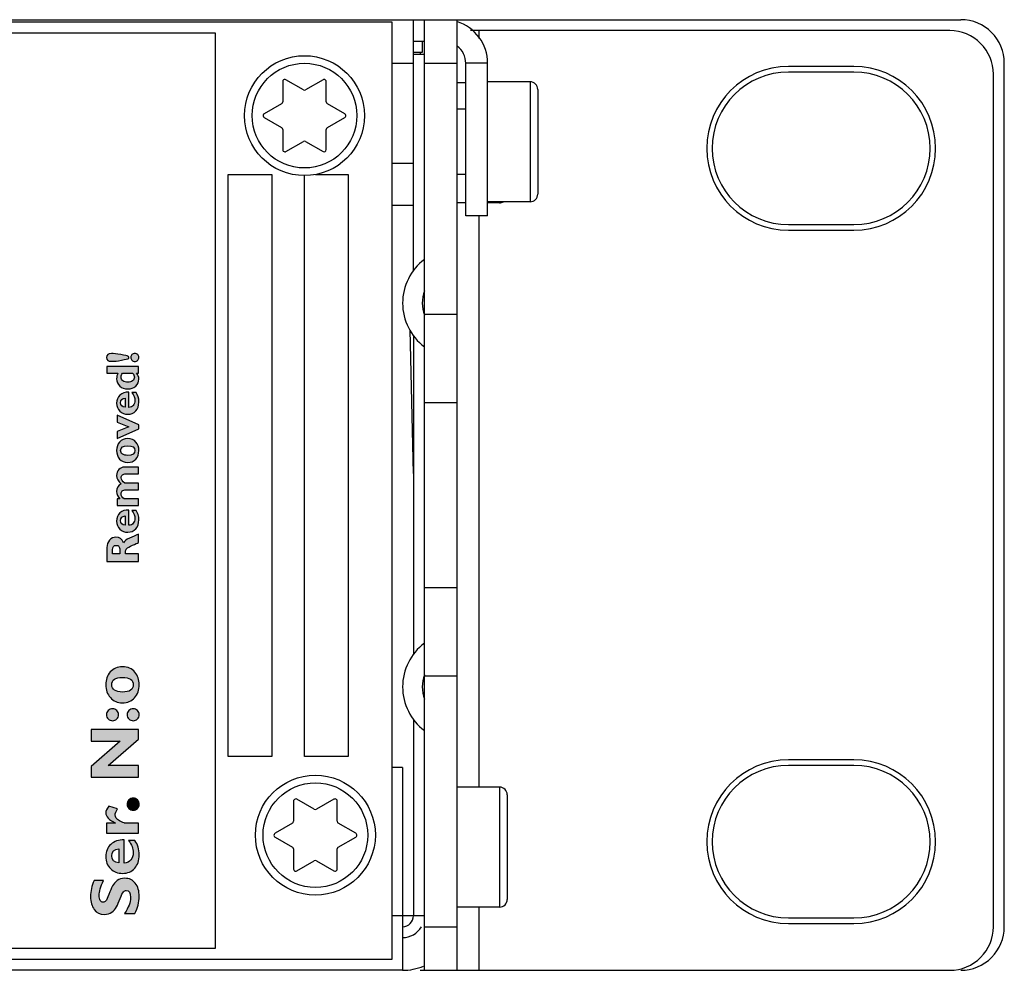
# Model space of a CAD drawing. Units: millimetres. Extents: x 0 to 483, y 0 to 44.
# Drawn here: x 437 to 483, y 0 to 44 of the extents above; entities that cross this region are included whole.
import ezdxf

# ---------------------------------------------------------------- set-up
doc = ezdxf.new("R2010")
doc.units = ezdxf.units.MM
doc.header["$LTSCALE"] = 26.543
doc.layers.add('LAGER_1', color=7, linetype='CONTINUOUS')

msp = doc.modelspace()

# ---------------------------------------------------------------- hatches: boundary and pattern name
at = {"layer": 'LAGER_1', "linetype": 'Continuous'}
h = msp.add_hatch(color=7, dxfattribs=at)
edge = h.paths.add_edge_path()
edge.add_spline(control_points=[(442.718, 27.926), (442.668, 27.926), (442.624, 27.945), (442.588, 27.981), (442.551, 28.017), (442.533, 28.06), (442.533, 28.111), (442.533, 28.162), (442.551, 28.205), (442.588, 28.241), (442.624, 28.277), (442.668, 28.296), (442.718, 28.296), (442.769, 28.296), (442.813, 28.277), (442.849, 28.241), (442.885, 28.205), (442.903, 28.162), (442.903, 28.111), (442.903, 28.06), (442.885, 28.017), (442.849, 27.981), (442.813, 27.945), (442.769, 27.926), (442.718, 27.926)], knot_values=[0, 0, 0, 0, 1, 1, 1, 2, 2, 2, 3, 3, 3, 4, 4, 4, 5, 5, 5, 6, 6, 6, 7, 7, 7, 8, 8, 8, 8], degree=3, periodic=0)
edge = h.paths.add_edge_path()
edge.add_spline(control_points=[(441.646, 28.287), (441.743, 28.287), (441.886, 28.271), (442.075, 28.238), (442.264, 28.205), (442.373, 28.183), (442.402, 28.17), (442.431, 28.158), (442.445, 28.138), (442.445, 28.111), (442.445, 28.082), (442.433, 28.062), (442.409, 28.052), (442.385, 28.042), (442.284, 28.019), (442.104, 27.984), (441.925, 27.949), (441.772, 27.932), (441.646, 27.932), (441.493, 27.932), (441.417, 27.991), (441.417, 28.111), (441.417, 28.228), (441.493, 28.287), (441.646, 28.287)], knot_values=[0, 0, 0, 0, 1, 1, 1, 2, 2, 2, 3, 3, 3, 4, 4, 4, 5, 5, 5, 6, 6, 6, 7, 7, 7, 8, 8, 8, 8], degree=3, periodic=0)
h = msp.add_hatch(color=7, dxfattribs=at)
edge = h.paths.add_edge_path()
edge.add_spline(control_points=[(442.615, 27.39), (442.615, 27.39), (442.147, 27.39), (442.147, 27.39), (442.108, 27.334), (442.089, 27.277), (442.089, 27.218), (442.089, 27.141), (442.116, 27.081), (442.17, 27.038), (442.225, 26.995), (442.3, 26.973), (442.398, 26.973), (442.488, 26.973), (442.56, 26.995), (442.614, 27.037), (442.669, 27.08), (442.696, 27.137), (442.696, 27.208), (442.696, 27.27), (442.669, 27.331), (442.615, 27.39)], knot_values=[0, 0, 0, 0, 1, 1, 1, 2, 2, 2, 3, 3, 3, 4, 4, 4, 5, 5, 5, 6, 6, 6, 7, 7, 7, 7], degree=3, periodic=0)
edge = h.paths.add_edge_path()
edge.add_spline(control_points=[(441.436, 27.695), (441.436, 27.695), (442.88, 27.695), (442.88, 27.695), (442.88, 27.695), (442.88, 27.39), (442.88, 27.39), (442.88, 27.39), (442.802, 27.39), (442.802, 27.39), (442.869, 27.311), (442.903, 27.221), (442.903, 27.119), (442.903, 26.989), (442.854, 26.88), (442.757, 26.793), (442.66, 26.706), (442.538, 26.662), (442.392, 26.662), (442.242, 26.662), (442.12, 26.706), (442.025, 26.795), (441.93, 26.883), (441.883, 26.997), (441.883, 27.135), (441.883, 27.221), (441.903, 27.306), (441.945, 27.39), (441.945, 27.39), (441.436, 27.39), (441.436, 27.39), (441.436, 27.39), (441.436, 27.695), (441.436, 27.695)], knot_values=[0, 0, 0, 0, 1, 1, 1, 2, 2, 2, 3, 3, 3, 4, 4, 4, 5, 5, 5, 6, 6, 6, 7, 7, 7, 8, 8, 8, 9, 9, 9, 10, 10, 10, 11, 11, 11, 11], degree=3, periodic=0)
h = msp.add_hatch(color=7, dxfattribs=at)
edge = h.paths.add_edge_path()
edge.add_spline(control_points=[(442.28, 25.822), (442.28, 25.822), (442.28, 26.246), (442.28, 26.246), (442.136, 26.23), (442.065, 26.159), (442.065, 26.034), (442.065, 25.908), (442.136, 25.837), (442.28, 25.822)], knot_values=[0, 0, 0, 0, 1, 1, 1, 2, 2, 2, 3, 3, 3, 3], degree=3, periodic=0)
edge = h.paths.add_edge_path()
edge.add_spline(control_points=[(442.58, 26.5), (442.58, 26.5), (442.774, 26.5), (442.774, 26.5), (442.86, 26.383), (442.903, 26.238), (442.903, 26.065), (442.903, 25.893), (442.856, 25.756), (442.764, 25.654), (442.671, 25.551), (442.549, 25.5), (442.396, 25.5), (442.247, 25.5), (442.124, 25.548), (442.027, 25.644), (441.931, 25.74), (441.883, 25.863), (441.883, 26.013), (441.883, 26.163), (441.933, 26.286), (442.035, 26.382), (442.136, 26.478), (442.272, 26.523), (442.442, 26.517), (442.442, 26.517), (442.442, 25.817), (442.442, 25.817), (442.531, 25.823), (442.6, 25.854), (442.648, 25.911), (442.696, 25.967), (442.721, 26.043), (442.721, 26.138), (442.721, 26.253), (442.674, 26.374), (442.58, 26.5)], knot_values=[0, 0, 0, 0, 1, 1, 1, 2, 2, 2, 3, 3, 3, 4, 4, 4, 5, 5, 5, 6, 6, 6, 7, 7, 7, 8, 8, 8, 9, 9, 9, 10, 10, 10, 11, 11, 11, 12, 12, 12, 12], degree=3, periodic=0)
h = msp.add_hatch(color=7, dxfattribs=at)
edge = h.paths.add_edge_path()
edge.add_spline(control_points=[(442.9, 24.839), (442.9, 24.839), (441.905, 24.389), (441.905, 24.389), (441.905, 24.389), (441.905, 24.718), (441.905, 24.718), (441.905, 24.718), (442.443, 24.925), (442.443, 24.925), (442.443, 24.925), (441.905, 25.135), (441.905, 25.135), (441.905, 25.135), (441.905, 25.461), (441.905, 25.461), (441.905, 25.461), (442.9, 25.012), (442.9, 25.012), (442.9, 25.012), (442.9, 24.839), (442.9, 24.839)], knot_values=[0, 0, 0, 0, 1, 1, 1, 2, 2, 2, 3, 3, 3, 4, 4, 4, 5, 5, 5, 6, 6, 6, 7, 7, 7, 7], degree=3, periodic=0)
h = msp.add_hatch(color=7, dxfattribs=at)
edge = h.paths.add_edge_path()
edge.add_spline(control_points=[(442.718, 23.84), (442.718, 23.986), (442.607, 24.059), (442.385, 24.059), (442.174, 24.059), (442.067, 23.986), (442.067, 23.84), (442.067, 23.77), (442.095, 23.716), (442.151, 23.677), (442.207, 23.637), (442.287, 23.618), (442.392, 23.618), (442.609, 23.618), (442.718, 23.692), (442.718, 23.84)], knot_values=[0, 0, 0, 0, 1, 1, 1, 2, 2, 2, 3, 3, 3, 4, 4, 4, 5, 5, 5, 5], degree=3, periodic=0)
edge = h.paths.add_edge_path()
edge.add_spline(control_points=[(441.883, 23.84), (441.883, 23.992), (441.928, 24.122), (442.018, 24.228), (442.108, 24.334), (442.233, 24.387), (442.394, 24.387), (442.556, 24.387), (442.681, 24.333), (442.77, 24.225), (442.858, 24.117), (442.903, 23.989), (442.903, 23.84), (442.903, 23.678), (442.855, 23.547), (442.761, 23.444), (442.666, 23.341), (442.543, 23.29), (442.392, 23.29), (442.238, 23.29), (442.115, 23.342), (442.022, 23.447), (441.929, 23.552), (441.883, 23.683), (441.883, 23.84)], knot_values=[0, 0, 0, 0, 1, 1, 1, 2, 2, 2, 3, 3, 3, 4, 4, 4, 5, 5, 5, 6, 6, 6, 7, 7, 7, 8, 8, 8, 8], degree=3, periodic=0)
h = msp.add_hatch(color=7, dxfattribs=at)
edge = h.paths.add_edge_path()
edge.add_spline(control_points=[(441.905, 21.62), (441.905, 21.62), (442.03, 21.62), (442.03, 21.62), (441.932, 21.724), (441.883, 21.837), (441.883, 21.959), (441.883, 22.126), (441.952, 22.244), (442.091, 22.31), (441.952, 22.428), (441.883, 22.556), (441.883, 22.695), (441.883, 22.807), (441.917, 22.898), (441.985, 22.969), (442.054, 23.04), (442.143, 23.076), (442.253, 23.076), (442.253, 23.076), (442.88, 23.076), (442.88, 23.076), (442.88, 23.076), (442.88, 22.77), (442.88, 22.77), (442.88, 22.77), (442.308, 22.77), (442.308, 22.77), (442.239, 22.77), (442.185, 22.754), (442.147, 22.722), (442.109, 22.69), (442.089, 22.646), (442.089, 22.59), (442.089, 22.5), (442.145, 22.42), (442.255, 22.348), (442.255, 22.348), (442.88, 22.348), (442.88, 22.348), (442.88, 22.348), (442.88, 22.042), (442.88, 22.042), (442.88, 22.042), (442.302, 22.042), (442.302, 22.042), (442.233, 22.042), (442.181, 22.025), (442.144, 21.991), (442.108, 21.957), (442.089, 21.911), (442.089, 21.855), (442.089, 21.774), (442.135, 21.696), (442.225, 21.62), (442.225, 21.62), (442.88, 21.62), (442.88, 21.62), (442.88, 21.62), (442.88, 21.314), (442.88, 21.314), (442.88, 21.314), (441.905, 21.314), (441.905, 21.314), (441.905, 21.314), (441.905, 21.62), (441.905, 21.62)], knot_values=[0, 0, 0, 0, 1, 1, 1, 2, 2, 2, 3, 3, 3, 4, 4, 4, 5, 5, 5, 6, 6, 6, 7, 7, 7, 8, 8, 8, 9, 9, 9, 10, 10, 10, 11, 11, 11, 12, 12, 12, 13, 13, 13, 14, 14, 14, 15, 15, 15, 16, 16, 16, 17, 17, 17, 18, 18, 18, 19, 19, 19, 20, 20, 20, 21, 21, 21, 22, 22, 22, 22], degree=3, periodic=0)
h = msp.add_hatch(color=7, dxfattribs=at)
edge = h.paths.add_edge_path()
edge.add_spline(control_points=[(442.28, 20.417), (442.28, 20.417), (442.28, 20.841), (442.28, 20.841), (442.136, 20.825), (442.065, 20.754), (442.065, 20.629), (442.065, 20.502), (442.136, 20.432), (442.28, 20.417)], knot_values=[0, 0, 0, 0, 1, 1, 1, 2, 2, 2, 3, 3, 3, 3], degree=3, periodic=0)
edge = h.paths.add_edge_path()
edge.add_spline(control_points=[(442.58, 21.095), (442.58, 21.095), (442.774, 21.095), (442.774, 21.095), (442.86, 20.978), (442.903, 20.832), (442.903, 20.66), (442.903, 20.488), (442.856, 20.351), (442.764, 20.248), (442.671, 20.146), (442.549, 20.094), (442.396, 20.094), (442.247, 20.094), (442.124, 20.142), (442.027, 20.239), (441.931, 20.335), (441.883, 20.458), (441.883, 20.607), (441.883, 20.757), (441.933, 20.88), (442.035, 20.976), (442.136, 21.073), (442.272, 21.117), (442.442, 21.111), (442.442, 21.111), (442.442, 20.411), (442.442, 20.411), (442.531, 20.417), (442.6, 20.449), (442.648, 20.505), (442.696, 20.562), (442.721, 20.637), (442.721, 20.733), (442.721, 20.848), (442.674, 20.969), (442.58, 21.095)], knot_values=[0, 0, 0, 0, 1, 1, 1, 2, 2, 2, 3, 3, 3, 4, 4, 4, 5, 5, 5, 6, 6, 6, 7, 7, 7, 8, 8, 8, 9, 9, 9, 10, 10, 10, 11, 11, 11, 12, 12, 12, 12], degree=3, periodic=0)
h = msp.add_hatch(color=7, dxfattribs=at)
edge = h.paths.add_edge_path()
edge.add_spline(control_points=[(441.701, 19.105), (441.701, 19.105), (442.029, 19.105), (442.029, 19.105), (442.029, 19.105), (442.029, 19.295), (442.029, 19.295), (442.029, 19.355), (442.015, 19.403), (441.986, 19.438), (441.958, 19.474), (441.917, 19.491), (441.864, 19.491), (441.755, 19.491), (441.701, 19.423), (441.701, 19.287), (441.701, 19.287), (441.701, 19.105), (441.701, 19.105)], knot_values=[0, 0, 0, 0, 1, 1, 1, 2, 2, 2, 3, 3, 3, 4, 4, 4, 5, 5, 5, 6, 6, 6, 6], degree=3, periodic=0)
edge = h.paths.add_edge_path()
edge.add_spline(control_points=[(441.436, 18.744), (441.436, 18.744), (441.436, 19.389), (441.436, 19.389), (441.436, 19.529), (441.477, 19.642), (441.558, 19.729), (441.638, 19.817), (441.736, 19.861), (441.851, 19.861), (442.01, 19.861), (442.127, 19.778), (442.204, 19.613), (442.238, 19.686), (442.327, 19.755), (442.472, 19.82), (442.616, 19.885), (442.752, 19.948), (442.88, 20.009), (442.88, 20.009), (442.88, 19.617), (442.88, 19.617), (442.833, 19.594), (442.742, 19.552), (442.609, 19.493), (442.475, 19.433), (442.389, 19.383), (442.351, 19.341), (442.313, 19.3), (442.293, 19.256), (442.293, 19.208), (442.293, 19.208), (442.293, 19.105), (442.293, 19.105), (442.293, 19.105), (442.88, 19.105), (442.88, 19.105), (442.88, 19.105), (442.88, 18.744), (442.88, 18.744), (442.88, 18.744), (441.436, 18.744), (441.436, 18.744)], knot_values=[0, 0, 0, 0, 1, 1, 1, 2, 2, 2, 3, 3, 3, 4, 4, 4, 5, 5, 5, 6, 6, 6, 7, 7, 7, 8, 8, 8, 9, 9, 9, 10, 10, 10, 11, 11, 11, 12, 12, 12, 13, 13, 13, 14, 14, 14, 14], degree=3, periodic=0)
h = msp.add_hatch(color=7, dxfattribs=at)
edge = h.paths.add_edge_path()
edge.add_spline(control_points=[(442.644, 13.099), (442.644, 13.321), (442.477, 13.432), (442.143, 13.432), (441.823, 13.432), (441.663, 13.321), (441.663, 13.099), (441.663, 12.993), (441.705, 12.91), (441.79, 12.85), (441.874, 12.79), (441.995, 12.76), (442.152, 12.76), (442.48, 12.76), (442.644, 12.873), (442.644, 13.099)], knot_values=[0, 0, 0, 0, 1, 1, 1, 2, 2, 2, 3, 3, 3, 4, 4, 4, 5, 5, 5, 5], degree=3, periodic=0)
edge = h.paths.add_edge_path()
edge.add_spline(control_points=[(441.387, 13.099), (441.387, 13.328), (441.455, 13.523), (441.591, 13.683), (441.726, 13.843), (441.914, 13.923), (442.156, 13.923), (442.398, 13.923), (442.587, 13.842), (442.72, 13.679), (442.853, 13.516), (442.92, 13.323), (442.92, 13.099), (442.92, 12.855), (442.849, 12.656), (442.706, 12.502), (442.565, 12.347), (442.38, 12.269), (442.153, 12.269), (441.922, 12.269), (441.736, 12.348), (441.597, 12.506), (441.457, 12.664), (441.387, 12.862), (441.387, 13.099)], knot_values=[0, 0, 0, 0, 1, 1, 1, 2, 2, 2, 3, 3, 3, 4, 4, 4, 5, 5, 5, 6, 6, 6, 7, 7, 7, 8, 8, 8, 8], degree=3, periodic=0)
h = msp.add_hatch(color=7, dxfattribs=at)
edge = h.paths.add_edge_path()
edge.add_spline(control_points=[(442.644, 11.447), (442.569, 11.447), (442.504, 11.474), (442.45, 11.528), (442.396, 11.582), (442.369, 11.647), (442.369, 11.722), (442.369, 11.798), (442.396, 11.864), (442.45, 11.918), (442.504, 11.972), (442.569, 11.999), (442.644, 11.999), (442.721, 11.999), (442.785, 11.972), (442.839, 11.918), (442.893, 11.864), (442.92, 11.798), (442.92, 11.722), (442.92, 11.647), (442.893, 11.582), (442.839, 11.528), (442.785, 11.474), (442.721, 11.447), (442.644, 11.447)], knot_values=[0, 0, 0, 0, 1, 1, 1, 2, 2, 2, 3, 3, 3, 4, 4, 4, 5, 5, 5, 6, 6, 6, 7, 7, 7, 8, 8, 8, 8], degree=3, periodic=0)
edge = h.paths.add_edge_path()
edge.add_spline(control_points=[(441.696, 11.447), (441.621, 11.447), (441.556, 11.474), (441.502, 11.528), (441.448, 11.582), (441.42, 11.647), (441.42, 11.722), (441.42, 11.798), (441.448, 11.864), (441.502, 11.918), (441.556, 11.972), (441.621, 11.999), (441.696, 11.999), (441.771, 11.999), (441.836, 11.972), (441.89, 11.918), (441.945, 11.864), (441.972, 11.798), (441.972, 11.722), (441.972, 11.647), (441.945, 11.582), (441.89, 11.528), (441.836, 11.474), (441.771, 11.447), (441.696, 11.447)], knot_values=[0, 0, 0, 0, 1, 1, 1, 2, 2, 2, 3, 3, 3, 4, 4, 4, 5, 5, 5, 6, 6, 6, 7, 7, 7, 8, 8, 8, 8], degree=3, periodic=0)
h = msp.add_hatch(color=7, dxfattribs=at)
edge = h.paths.add_edge_path()
edge.add_spline(control_points=[(440.72, 11.049), (440.72, 11.049), (442.887, 11.049), (442.887, 11.049), (442.887, 11.049), (442.887, 10.595), (442.887, 10.595), (442.887, 10.595), (441.499, 9.395), (441.499, 9.395), (441.499, 9.395), (442.887, 9.395), (442.887, 9.395), (442.887, 9.395), (442.887, 8.855), (442.887, 8.855), (442.887, 8.855), (440.72, 8.855), (440.72, 8.855), (440.72, 8.855), (440.72, 9.35), (440.72, 9.35), (440.72, 9.35), (442.045, 10.509), (442.045, 10.509), (442.045, 10.509), (440.72, 10.509), (440.72, 10.509), (440.72, 10.509), (440.72, 11.049), (440.72, 11.049)], knot_values=[0, 0, 0, 0, 1, 1, 1, 2, 2, 2, 3, 3, 3, 4, 4, 4, 5, 5, 5, 6, 6, 6, 7, 7, 7, 8, 8, 8, 9, 9, 9, 10, 10, 10, 10], degree=3, periodic=0)
h = msp.add_hatch(color=7, dxfattribs=at)
edge = h.paths.add_edge_path()
edge.add_spline(control_points=[(442.644, 7.342), (442.569, 7.342), (442.504, 7.369), (442.45, 7.423), (442.396, 7.477), (442.369, 7.542), (442.369, 7.617), (442.369, 7.693), (442.396, 7.758), (442.45, 7.812), (442.504, 7.867), (442.569, 7.893), (442.644, 7.893), (442.721, 7.893), (442.785, 7.867), (442.839, 7.812), (442.893, 7.758), (442.92, 7.693), (442.92, 7.617), (442.92, 7.542), (442.893, 7.477), (442.839, 7.423), (442.785, 7.369), (442.721, 7.342), (442.644, 7.342)], knot_values=[0, 0, 0, 0, 1, 1, 1, 2, 2, 2, 3, 3, 3, 4, 4, 4, 5, 5, 5, 6, 6, 6, 7, 7, 7, 8, 8, 8, 8], degree=3, periodic=0)
h = msp.add_hatch(color=7, dxfattribs=at)
edge = h.paths.add_edge_path()
edge.add_spline(control_points=[(441.42, 6.75), (441.42, 6.75), (441.839, 6.75), (441.839, 6.75), (441.839, 6.75), (441.839, 6.756), (441.839, 6.756), (441.538, 6.889), (441.387, 7.045), (441.387, 7.222), (441.387, 7.307), (441.432, 7.409), (441.52, 7.528), (441.52, 7.528), (441.928, 7.401), (441.928, 7.401), (441.854, 7.287), (441.817, 7.196), (441.817, 7.128), (441.817, 7.021), (441.884, 6.932), (442.017, 6.859), (442.149, 6.786), (442.227, 6.75), (442.249, 6.75), (442.249, 6.75), (442.887, 6.75), (442.887, 6.75), (442.887, 6.75), (442.887, 6.287), (442.887, 6.287), (442.887, 6.287), (441.42, 6.287), (441.42, 6.287), (441.42, 6.287), (441.42, 6.75), (441.42, 6.75)], knot_values=[0, 0, 0, 0, 1, 1, 1, 2, 2, 2, 3, 3, 3, 4, 4, 4, 5, 5, 5, 6, 6, 6, 7, 7, 7, 8, 8, 8, 9, 9, 9, 10, 10, 10, 11, 11, 11, 12, 12, 12, 12], degree=3, periodic=0)
h = msp.add_hatch(color=7, dxfattribs=at)
edge = h.paths.add_edge_path()
edge.add_spline(control_points=[(441.988, 4.931), (441.988, 4.931), (441.988, 5.571), (441.988, 5.571), (441.771, 5.546), (441.663, 5.439), (441.663, 5.251), (441.663, 5.061), (441.771, 4.954), (441.988, 4.931)], knot_values=[0, 0, 0, 0, 1, 1, 1, 2, 2, 2, 3, 3, 3, 3], degree=3, periodic=0)
edge = h.paths.add_edge_path()
edge.add_spline(control_points=[(442.435, 5.951), (442.435, 5.951), (442.726, 5.951), (442.726, 5.951), (442.855, 5.775), (442.92, 5.557), (442.92, 5.296), (442.92, 5.038), (442.85, 4.832), (442.711, 4.678), (442.572, 4.523), (442.388, 4.446), (442.159, 4.446), (441.934, 4.446), (441.749, 4.519), (441.604, 4.664), (441.46, 4.809), (441.387, 4.994), (441.387, 5.219), (441.387, 5.445), (441.464, 5.631), (441.617, 5.775), (441.769, 5.92), (441.974, 5.988), (442.231, 5.979), (442.231, 5.979), (442.231, 4.92), (442.231, 4.92), (442.363, 4.93), (442.465, 4.977), (442.537, 5.062), (442.608, 5.147), (442.644, 5.262), (442.644, 5.405), (442.644, 5.579), (442.575, 5.761), (442.435, 5.951)], knot_values=[0, 0, 0, 0, 1, 1, 1, 2, 2, 2, 3, 3, 3, 4, 4, 4, 5, 5, 5, 6, 6, 6, 7, 7, 7, 8, 8, 8, 9, 9, 9, 10, 10, 10, 11, 11, 11, 12, 12, 12, 12], degree=3, periodic=0)
h = msp.add_hatch(color=7, dxfattribs=at)
edge = h.paths.add_edge_path()
edge.add_spline(control_points=[(440.854, 4.122), (440.854, 4.122), (441.277, 4.122), (441.277, 4.122), (441.149, 3.835), (441.084, 3.606), (441.084, 3.436), (441.084, 3.339), (441.101, 3.262), (441.133, 3.204), (441.167, 3.147), (441.21, 3.119), (441.264, 3.119), (441.306, 3.119), (441.346, 3.139), (441.383, 3.18), (441.421, 3.221), (441.469, 3.322), (441.529, 3.482), (441.588, 3.642), (441.643, 3.771), (441.694, 3.867), (441.745, 3.963), (441.816, 4.046), (441.909, 4.116), (442.001, 4.186), (442.118, 4.221), (442.259, 4.221), (442.461, 4.221), (442.621, 4.144), (442.741, 3.992), (442.86, 3.839), (442.92, 3.638), (442.92, 3.389), (442.92, 3.119), (442.85, 2.858), (442.712, 2.606), (442.712, 2.606), (442.247, 2.606), (442.247, 2.606), (442.343, 2.751), (442.413, 2.879), (442.457, 2.991), (442.501, 3.102), (442.523, 3.221), (442.523, 3.346), (442.523, 3.558), (442.456, 3.664), (442.322, 3.664), (442.277, 3.664), (442.233, 3.643), (442.193, 3.601), (442.153, 3.558), (442.103, 3.456), (442.043, 3.295), (441.983, 3.134), (441.929, 3.006), (441.879, 2.911), (441.829, 2.816), (441.758, 2.734), (441.666, 2.665), (441.573, 2.596), (441.455, 2.562), (441.311, 2.562), (441.124, 2.562), (440.974, 2.637), (440.859, 2.786), (440.745, 2.937), (440.687, 3.137), (440.687, 3.388), (440.687, 3.62), (440.743, 3.864), (440.854, 4.122)], knot_values=[0, 0, 0, 0, 1, 1, 1, 2, 2, 2, 3, 3, 3, 4, 4, 4, 5, 5, 5, 6, 6, 6, 7, 7, 7, 8, 8, 8, 9, 9, 9, 10, 10, 10, 11, 11, 11, 12, 12, 12, 13, 13, 13, 14, 14, 14, 15, 15, 15, 16, 16, 16, 17, 17, 17, 18, 18, 18, 19, 19, 19, 20, 20, 20, 21, 21, 21, 22, 22, 22, 23, 23, 23, 24, 24, 24, 24], degree=3, periodic=0)

# ---------------------------------------------------------------- linework, layer by layer
at = {"layer": 'LAGER_1', "color": 7, "linetype": 'Continuous'}
for p, q in [((2, 43.6), (480.6, 43.6)), ((249.9, 43.5), (454.5, 43.5)), ((454.5, 43.5), (454.5, 0.5)), ((455.5, 32.082), (455.5, 43.6)), ((456, 0), (456, 43.6)), ((457.5, 0), (457.5, 43.6)), ((395.7, 42.998), (446.4, 42.998)), ((446.4, 42.998), (446.4, 0.998)), ((480.1, 43.1), (458.117, 43.1)), ((458.5, 43.1), (458.5, 42.736)), ((456, 42.6), (455.5, 42.6)), ((455.9, 42.6), (455.9, 42.1)), ((455.9, 42.1), (455.5, 42.1)), ((455.8, 42.1), (455.8, 42)), ((454.5, 41.6), (455.5, 41.6)), ((456, 42), (455.5, 42)), ((456, 41.6), (457.5, 41.6)), ((458.9, 41.6), (457.9, 41.6)), ((457.9, 34.6), (457.9, 41.6)), ((458.9, 34.6), (458.9, 41.6)), ((482.6, 2), (482.6, 41.6)), ((475.7, 41.45), (472.7, 41.45)), ((475.7, 41.2), (472.7, 41.2)), ((482.1, 2), (482.1, 41.1)), ((449.5, 40.759), (449.5, 39.835)), ((450.45, 40.384), (449.65, 40.845)), ((451.35, 40.845), (450.55, 40.384)), ((451.5, 39.835), (451.5, 40.759)), ((457.9, 40.7), (457.5, 40.7)), ((460.85, 40.75), (458.9, 40.75)), ((460.85, 40.75), (460.85, 35.25)), ((461.2, 40.4), (461.2, 35.6)), ((449.45, 39.748), (448.65, 39.287)), ((452.35, 39.287), (451.55, 39.748)), ((457.9, 39.5), (457.5, 39.5)), ((448.65, 39.114), (449.45, 38.652)), ((451.55, 38.652), (452.35, 39.114)), ((449.5, 38.565), (449.5, 37.641)), ((451.5, 37.641), (451.5, 38.565)), ((449.65, 37.555), (450.45, 38.017)), ((450.55, 38.017), (451.35, 37.555)), ((455.5, 37), (454.5, 37)), ((447, 36.5), (449, 36.5)), ((447, 9.8), (447, 36.5)), ((449, 36.5), (449, 9.8)), ((450.5, 9.8), (450.5, 36.457)), ((451.005, 36.5), (452.5, 36.5)), ((452.5, 36.5), (452.5, 9.8)), ((457.9, 36.5), (457.5, 36.5)), ((460.85, 35.25), (458.9, 35.25)), ((459.45, 35.25), (459.45, 35.2)), ((454.5, 35.1), (455.5, 35.1)), ((457.9, 35.2), (457.5, 35.2)), ((459.45, 35.2), (458.9, 35.2)), ((458.9, 34.6), (457.9, 34.6)), ((458.5, 34.6), (458.5, 8.4)), ((472.7, 34.2), (475.7, 34.2)), ((472.7, 33.95), (475.7, 33.95)), ((456, 30.092), (457.5, 30.092)), ((455.5, 22.787), (455.342, 29.369)), ((455.5, 29.107), (455.5, 14.482)), ((456, 26.05), (457.5, 26.05)), ((456, 17.55), (457.5, 17.55)), ((456, 13.509), (457.5, 13.509)), ((455.5, 11.507), (455.5, 2.5)), ((449, 9.8), (447, 9.8)), ((452.5, 9.8), (450.5, 9.8)), ((475.7, 9.65), (472.7, 9.65)), ((455, 9.3), (454.5, 9.3)), ((455, 9.3), (455, 0)), ((475.7, 9.4), (472.7, 9.4)), ((459.45, 8.4), (457.5, 8.4)), ((459.45, 8.4), (459.45, 2.9)), ((450, 7.759), (450, 6.835)), ((450.95, 7.384), (450.15, 7.846)), ((451.85, 7.846), (451.05, 7.384)), ((452, 6.835), (452, 7.759)), ((459.8, 8.05), (459.8, 3.25)), ((449.95, 6.749), (449.15, 6.287)), ((452.85, 6.287), (452.05, 6.749)), ((449.15, 6.114), (449.95, 5.652)), ((452.05, 5.652), (452.85, 6.114)), ((450, 5.565), (450, 4.641)), ((452, 4.641), (452, 5.565)), ((450.15, 4.555), (450.95, 5.016)), ((451.05, 5.016), (451.85, 4.555)), ((459.45, 2.9), (457.5, 2.9)), ((458.5, 2.9), (458.5, 0)), ((456, 2.5), (454.5, 2.5)), ((472.7, 2.4), (475.7, 2.4)), ((456, 2), (457.5, 2)), ((472.7, 2.15), (475.7, 2.15)), ((446.4, 0.998), (264.4, 0.998)), ((454.5, 0.5), (249.9, 0.5)), ((455, 0), (27.6, 0)), ((455.8, 0), (480.1, 0))]:
    msp.add_line(p, q, dxfattribs=at)
for centre, radius in [((450.5, 39.2), 2.75), ((450.5, 39.2), 2.4), ((451, 6.2), 2.75), ((451, 6.2), 2.4)]:
    msp.add_circle(centre, radius, dxfattribs=at)
for centre, radius, start, end in [((456.9, 41.6), 2, 359.9992, 72.9032), ((480.6, 41.6), 2, 0.0002, 89.9998), ((480.1, 41.1), 2, 359.9924, 89.9977), ((456.901, 41.6), 0.999, 359.9887, 52.4013), ((472.7, 37.7), 3.75, 90, 270), ((472.7, 37.7), 3.5, 90.0028, 269.9972), ((475.7, 37.7), 3.75, 270, 90), ((475.7, 37.7), 3.5, 270.0028, 89.9972), ((460.85, 40.4), 0.35, 0.017, 90.0394), ((450.5, 40.471), 0.1, 239.9902, 300.0098), ((450.5, 37.93), 0.1, 59.9902, 120.0098), ((451.4, 37.641), 0.0999, 240.0252, 359.9457), ((459.45, 35.549), 0.349, 269.9888, 300.4837), ((460.85, 35.6), 0.35, 270.0088, 359.9912), ((457.5, 30.6), 2.5, 126.8723, 233.1277), ((457.5, 30.6), 1.6, 159.6353, 200.3647), ((457.5, 13), 2.5, 126.8723, 233.1277), ((457.5, 13), 1.6, 159.6353, 200.3647), ((472.7, 5.9), 3.75, 90, 270), ((475.7, 5.9), 3.75, 270, 90), ((472.7, 5.9), 3.5, 90.0028, 269.9972), ((475.7, 5.9), 3.5, 270.0028, 89.9972), ((459.45, 8.05), 0.35, 359.9606, 89.983), ((451, 7.472), 0.101, 240.4448, 299.5552), ((449.9, 6.835), 0.1, 300.0183, 359.9525), ((452.1, 6.835), 0.1, 180.0475, 239.9817), ((459.45, 3.25), 0.35, 270.017, 0.0394), ((455, 2.5), 0.5, 270.0495, 359.99), ((455, 2.5), 1, 270.0111, 330.0272), ((480.1, 2), 2, 270.0023, 0.0076), ((480.6, 2), 2, 270.0023, 0.0076), ((455, 2.501), 2.501, 270.0162, 292.7138)]:
    msp.add_arc(centre, radius, start, end, dxfattribs=at)
for points, knots in [([(449.65, 40.845), (449.602, 40.873), (449.541, 40.857), (449.514, 40.809), (449.505, 40.794), (449.5, 40.776), (449.5, 40.759)], [0, 0, 0, 0, 1, 1, 1, 2, 2, 2, 2]), ([(451.5, 40.759), (451.5, 40.814), (451.455, 40.859), (451.4, 40.859), (451.383, 40.859), (451.365, 40.854), (451.35, 40.845)], [0, 0, 0, 0, 1, 1, 1, 2, 2, 2, 2]), ([(448.65, 39.287), (448.602, 39.259), (448.586, 39.198), (448.613, 39.15), (448.622, 39.135), (448.635, 39.122), (448.65, 39.114)], [0, 0, 0, 0, 1, 1, 1, 2, 2, 2, 2]), ([(452.35, 39.114), (452.398, 39.141), (452.414, 39.202), (452.387, 39.25), (452.378, 39.265), (452.365, 39.278), (452.35, 39.287)], [0, 0, 0, 0, 1, 1, 1, 2, 2, 2, 2]), ([(449.5, 37.641), (449.5, 37.586), (449.545, 37.541), (449.6, 37.541), (449.618, 37.541), (449.635, 37.546), (449.65, 37.555)], [0, 0, 0, 0, 1, 1, 1, 2, 2, 2, 2]), ([(441.646, 28.287), (441.743, 28.287), (441.886, 28.271), (442.075, 28.238), (442.264, 28.205), (442.373, 28.183), (442.402, 28.17), (442.431, 28.158), (442.445, 28.138), (442.445, 28.111), (442.445, 28.082), (442.433, 28.062), (442.409, 28.052), (442.385, 28.042), (442.284, 28.019), (442.104, 27.984), (441.925, 27.949), (441.772, 27.932), (441.646, 27.932), (441.493, 27.932), (441.417, 27.991), (441.417, 28.111), (441.417, 28.228), (441.493, 28.287), (441.646, 28.287)], [0, 0, 0, 0, 1, 1, 1, 2, 2, 2, 3, 3, 3, 4, 4, 4, 5, 5, 5, 6, 6, 6, 7, 7, 7, 8, 8, 8, 8]), ([(442.718, 27.926), (442.668, 27.926), (442.624, 27.945), (442.588, 27.981), (442.551, 28.017), (442.533, 28.06), (442.533, 28.111), (442.533, 28.162), (442.551, 28.205), (442.588, 28.241), (442.624, 28.277), (442.668, 28.296), (442.718, 28.296), (442.769, 28.296), (442.813, 28.277), (442.849, 28.241), (442.885, 28.205), (442.903, 28.162), (442.903, 28.111), (442.903, 28.06), (442.885, 28.017), (442.849, 27.981), (442.813, 27.945), (442.769, 27.926), (442.718, 27.926)], [0, 0, 0, 0, 1, 1, 1, 2, 2, 2, 3, 3, 3, 4, 4, 4, 5, 5, 5, 6, 6, 6, 7, 7, 7, 8, 8, 8, 8]), ([(441.436, 27.695), (441.436, 27.695), (442.88, 27.695), (442.88, 27.695), (442.88, 27.695), (442.88, 27.39), (442.88, 27.39), (442.88, 27.39), (442.802, 27.39), (442.802, 27.39), (442.869, 27.311), (442.903, 27.221), (442.903, 27.119), (442.903, 26.989), (442.854, 26.88), (442.757, 26.793), (442.66, 26.706), (442.538, 26.662), (442.392, 26.662), (442.242, 26.662), (442.12, 26.706), (442.025, 26.795), (441.93, 26.883), (441.883, 26.997), (441.883, 27.135), (441.883, 27.221), (441.903, 27.306), (441.945, 27.39), (441.945, 27.39), (441.436, 27.39), (441.436, 27.39), (441.436, 27.39), (441.436, 27.695), (441.436, 27.695)], [0, 0, 0, 0, 1, 1, 1, 2, 2, 2, 3, 3, 3, 4, 4, 4, 5, 5, 5, 6, 6, 6, 7, 7, 7, 8, 8, 8, 9, 9, 9, 10, 10, 10, 11, 11, 11, 11]), ([(442.615, 27.39), (442.615, 27.39), (442.147, 27.39), (442.147, 27.39), (442.108, 27.334), (442.089, 27.277), (442.089, 27.218), (442.089, 27.141), (442.116, 27.081), (442.17, 27.038), (442.225, 26.995), (442.3, 26.973), (442.398, 26.973), (442.488, 26.973), (442.56, 26.995), (442.614, 27.037), (442.669, 27.08), (442.696, 27.137), (442.696, 27.208), (442.696, 27.27), (442.669, 27.331), (442.615, 27.39)], [0, 0, 0, 0, 1, 1, 1, 2, 2, 2, 3, 3, 3, 4, 4, 4, 5, 5, 5, 6, 6, 6, 7, 7, 7, 7]), ([(442.58, 26.5), (442.58, 26.5), (442.774, 26.5), (442.774, 26.5), (442.86, 26.383), (442.903, 26.238), (442.903, 26.065), (442.903, 25.893), (442.856, 25.756), (442.764, 25.654), (442.671, 25.551), (442.549, 25.5), (442.396, 25.5), (442.247, 25.5), (442.124, 25.548), (442.027, 25.644), (441.931, 25.74), (441.883, 25.863), (441.883, 26.013), (441.883, 26.163), (441.933, 26.286), (442.035, 26.382), (442.136, 26.478), (442.272, 26.523), (442.442, 26.517), (442.442, 26.517), (442.442, 25.817), (442.442, 25.817), (442.531, 25.823), (442.6, 25.854), (442.648, 25.911), (442.696, 25.967), (442.721, 26.043), (442.721, 26.138), (442.721, 26.253), (442.674, 26.374), (442.58, 26.5)], [0, 0, 0, 0, 1, 1, 1, 2, 2, 2, 3, 3, 3, 4, 4, 4, 5, 5, 5, 6, 6, 6, 7, 7, 7, 8, 8, 8, 9, 9, 9, 10, 10, 10, 11, 11, 11, 12, 12, 12, 12]), ([(442.28, 25.822), (442.28, 25.822), (442.28, 26.246), (442.28, 26.246), (442.136, 26.23), (442.065, 26.159), (442.065, 26.034), (442.065, 25.908), (442.136, 25.837), (442.28, 25.822)], [0, 0, 0, 0, 1, 1, 1, 2, 2, 2, 3, 3, 3, 3]), ([(442.9, 24.839), (442.9, 24.839), (441.905, 24.389), (441.905, 24.389), (441.905, 24.389), (441.905, 24.718), (441.905, 24.718), (441.905, 24.718), (442.443, 24.925), (442.443, 24.925), (442.443, 24.925), (441.905, 25.135), (441.905, 25.135), (441.905, 25.135), (441.905, 25.461), (441.905, 25.461), (441.905, 25.461), (442.9, 25.012), (442.9, 25.012), (442.9, 25.012), (442.9, 24.839), (442.9, 24.839)], [0, 0, 0, 0, 1, 1, 1, 2, 2, 2, 3, 3, 3, 4, 4, 4, 5, 5, 5, 6, 6, 6, 7, 7, 7, 7]), ([(441.883, 23.84), (441.883, 23.992), (441.928, 24.122), (442.018, 24.228), (442.108, 24.334), (442.233, 24.387), (442.394, 24.387), (442.556, 24.387), (442.681, 24.333), (442.77, 24.225), (442.858, 24.117), (442.903, 23.989), (442.903, 23.84), (442.903, 23.678), (442.855, 23.547), (442.761, 23.444), (442.666, 23.341), (442.543, 23.29), (442.392, 23.29), (442.238, 23.29), (442.115, 23.342), (442.022, 23.447), (441.929, 23.552), (441.883, 23.683), (441.883, 23.84)], [0, 0, 0, 0, 1, 1, 1, 2, 2, 2, 3, 3, 3, 4, 4, 4, 5, 5, 5, 6, 6, 6, 7, 7, 7, 8, 8, 8, 8]), ([(442.718, 23.84), (442.718, 23.986), (442.607, 24.059), (442.385, 24.059), (442.174, 24.059), (442.067, 23.986), (442.067, 23.84), (442.067, 23.77), (442.095, 23.716), (442.151, 23.677), (442.207, 23.637), (442.287, 23.618), (442.392, 23.618), (442.609, 23.618), (442.718, 23.692), (442.718, 23.84)], [0, 0, 0, 0, 1, 1, 1, 2, 2, 2, 3, 3, 3, 4, 4, 4, 5, 5, 5, 5]), ([(441.905, 21.62), (441.905, 21.62), (442.03, 21.62), (442.03, 21.62), (441.932, 21.724), (441.883, 21.837), (441.883, 21.959), (441.883, 22.126), (441.952, 22.244), (442.091, 22.31), (441.952, 22.428), (441.883, 22.556), (441.883, 22.695), (441.883, 22.807), (441.917, 22.898), (441.985, 22.969), (442.054, 23.04), (442.143, 23.076), (442.253, 23.076), (442.253, 23.076), (442.88, 23.076), (442.88, 23.076), (442.88, 23.076), (442.88, 22.77), (442.88, 22.77), (442.88, 22.77), (442.308, 22.77), (442.308, 22.77), (442.239, 22.77), (442.185, 22.754), (442.147, 22.722), (442.109, 22.69), (442.089, 22.646), (442.089, 22.59), (442.089, 22.5), (442.145, 22.42), (442.255, 22.348), (442.255, 22.348), (442.88, 22.348), (442.88, 22.348), (442.88, 22.348), (442.88, 22.042), (442.88, 22.042), (442.88, 22.042), (442.302, 22.042), (442.302, 22.042), (442.233, 22.042), (442.181, 22.025), (442.144, 21.991), (442.108, 21.957), (442.089, 21.911), (442.089, 21.855), (442.089, 21.774), (442.135, 21.696), (442.225, 21.62), (442.225, 21.62), (442.88, 21.62), (442.88, 21.62), (442.88, 21.62), (442.88, 21.314), (442.88, 21.314), (442.88, 21.314), (441.905, 21.314), (441.905, 21.314), (441.905, 21.314), (441.905, 21.62), (441.905, 21.62)], [0, 0, 0, 0, 1, 1, 1, 2, 2, 2, 3, 3, 3, 4, 4, 4, 5, 5, 5, 6, 6, 6, 7, 7, 7, 8, 8, 8, 9, 9, 9, 10, 10, 10, 11, 11, 11, 12, 12, 12, 13, 13, 13, 14, 14, 14, 15, 15, 15, 16, 16, 16, 17, 17, 17, 18, 18, 18, 19, 19, 19, 20, 20, 20, 21, 21, 21, 22, 22, 22, 22]), ([(442.58, 21.095), (442.58, 21.095), (442.774, 21.095), (442.774, 21.095), (442.86, 20.978), (442.903, 20.832), (442.903, 20.66), (442.903, 20.488), (442.856, 20.351), (442.764, 20.248), (442.671, 20.146), (442.549, 20.094), (442.396, 20.094), (442.247, 20.094), (442.124, 20.142), (442.027, 20.239), (441.931, 20.335), (441.883, 20.458), (441.883, 20.607), (441.883, 20.757), (441.933, 20.88), (442.035, 20.976), (442.136, 21.073), (442.272, 21.117), (442.442, 21.111), (442.442, 21.111), (442.442, 20.411), (442.442, 20.411), (442.531, 20.417), (442.6, 20.449), (442.648, 20.505), (442.696, 20.562), (442.721, 20.637), (442.721, 20.733), (442.721, 20.848), (442.674, 20.969), (442.58, 21.095)], [0, 0, 0, 0, 1, 1, 1, 2, 2, 2, 3, 3, 3, 4, 4, 4, 5, 5, 5, 6, 6, 6, 7, 7, 7, 8, 8, 8, 9, 9, 9, 10, 10, 10, 11, 11, 11, 12, 12, 12, 12]), ([(442.28, 20.417), (442.28, 20.417), (442.28, 20.841), (442.28, 20.841), (442.136, 20.825), (442.065, 20.754), (442.065, 20.629), (442.065, 20.502), (442.136, 20.432), (442.28, 20.417)], [0, 0, 0, 0, 1, 1, 1, 2, 2, 2, 3, 3, 3, 3]), ([(441.436, 18.744), (441.436, 18.744), (441.436, 19.389), (441.436, 19.389), (441.436, 19.529), (441.477, 19.642), (441.558, 19.729), (441.638, 19.817), (441.736, 19.861), (441.851, 19.861), (442.01, 19.861), (442.127, 19.778), (442.204, 19.613), (442.238, 19.686), (442.327, 19.755), (442.472, 19.82), (442.616, 19.885), (442.752, 19.948), (442.88, 20.009), (442.88, 20.009), (442.88, 19.617), (442.88, 19.617), (442.833, 19.594), (442.742, 19.552), (442.609, 19.493), (442.475, 19.433), (442.389, 19.383), (442.351, 19.341), (442.313, 19.3), (442.293, 19.256), (442.293, 19.208), (442.293, 19.208), (442.293, 19.105), (442.293, 19.105), (442.293, 19.105), (442.88, 19.105), (442.88, 19.105), (442.88, 19.105), (442.88, 18.744), (442.88, 18.744), (442.88, 18.744), (441.436, 18.744), (441.436, 18.744)], [0, 0, 0, 0, 1, 1, 1, 2, 2, 2, 3, 3, 3, 4, 4, 4, 5, 5, 5, 6, 6, 6, 7, 7, 7, 8, 8, 8, 9, 9, 9, 10, 10, 10, 11, 11, 11, 12, 12, 12, 13, 13, 13, 14, 14, 14, 14]), ([(441.701, 19.105), (441.701, 19.105), (442.029, 19.105), (442.029, 19.105), (442.029, 19.105), (442.029, 19.295), (442.029, 19.295), (442.029, 19.355), (442.015, 19.403), (441.986, 19.438), (441.958, 19.474), (441.917, 19.491), (441.864, 19.491), (441.755, 19.491), (441.701, 19.423), (441.701, 19.287), (441.701, 19.287), (441.701, 19.105), (441.701, 19.105)], [0, 0, 0, 0, 1, 1, 1, 2, 2, 2, 3, 3, 3, 4, 4, 4, 5, 5, 5, 6, 6, 6, 6]), ([(441.387, 13.099), (441.387, 13.328), (441.455, 13.523), (441.591, 13.683), (441.726, 13.843), (441.914, 13.923), (442.156, 13.923), (442.398, 13.923), (442.587, 13.842), (442.72, 13.679), (442.853, 13.516), (442.92, 13.323), (442.92, 13.099), (442.92, 12.855), (442.849, 12.656), (442.706, 12.502), (442.565, 12.347), (442.38, 12.269), (442.153, 12.269), (441.922, 12.269), (441.736, 12.348), (441.597, 12.506), (441.457, 12.664), (441.387, 12.862), (441.387, 13.099)], [0, 0, 0, 0, 1, 1, 1, 2, 2, 2, 3, 3, 3, 4, 4, 4, 5, 5, 5, 6, 6, 6, 7, 7, 7, 8, 8, 8, 8]), ([(442.644, 13.099), (442.644, 13.321), (442.477, 13.432), (442.143, 13.432), (441.823, 13.432), (441.663, 13.321), (441.663, 13.099), (441.663, 12.993), (441.705, 12.91), (441.79, 12.85), (441.874, 12.79), (441.995, 12.76), (442.152, 12.76), (442.48, 12.76), (442.644, 12.873), (442.644, 13.099)], [0, 0, 0, 0, 1, 1, 1, 2, 2, 2, 3, 3, 3, 4, 4, 4, 5, 5, 5, 5]), ([(441.696, 11.447), (441.621, 11.447), (441.556, 11.474), (441.502, 11.528), (441.448, 11.582), (441.42, 11.647), (441.42, 11.722), (441.42, 11.798), (441.448, 11.864), (441.502, 11.918), (441.556, 11.972), (441.621, 11.999), (441.696, 11.999), (441.771, 11.999), (441.836, 11.972), (441.89, 11.918), (441.945, 11.864), (441.972, 11.798), (441.972, 11.722), (441.972, 11.647), (441.945, 11.582), (441.89, 11.528), (441.836, 11.474), (441.771, 11.447), (441.696, 11.447)], [0, 0, 0, 0, 1, 1, 1, 2, 2, 2, 3, 3, 3, 4, 4, 4, 5, 5, 5, 6, 6, 6, 7, 7, 7, 8, 8, 8, 8]), ([(442.644, 11.447), (442.569, 11.447), (442.504, 11.474), (442.45, 11.528), (442.396, 11.582), (442.369, 11.647), (442.369, 11.722), (442.369, 11.798), (442.396, 11.864), (442.45, 11.918), (442.504, 11.972), (442.569, 11.999), (442.644, 11.999), (442.721, 11.999), (442.785, 11.972), (442.839, 11.918), (442.893, 11.864), (442.92, 11.798), (442.92, 11.722), (442.92, 11.647), (442.893, 11.582), (442.839, 11.528), (442.785, 11.474), (442.721, 11.447), (442.644, 11.447)], [0, 0, 0, 0, 1, 1, 1, 2, 2, 2, 3, 3, 3, 4, 4, 4, 5, 5, 5, 6, 6, 6, 7, 7, 7, 8, 8, 8, 8]), ([(440.72, 11.049), (440.72, 11.049), (442.887, 11.049), (442.887, 11.049), (442.887, 11.049), (442.887, 10.595), (442.887, 10.595), (442.887, 10.595), (441.499, 9.395), (441.499, 9.395), (441.499, 9.395), (442.887, 9.395), (442.887, 9.395), (442.887, 9.395), (442.887, 8.855), (442.887, 8.855), (442.887, 8.855), (440.72, 8.855), (440.72, 8.855), (440.72, 8.855), (440.72, 9.35), (440.72, 9.35), (440.72, 9.35), (442.045, 10.509), (442.045, 10.509), (442.045, 10.509), (440.72, 10.509), (440.72, 10.509), (440.72, 10.509), (440.72, 11.049), (440.72, 11.049)], [0, 0, 0, 0, 1, 1, 1, 2, 2, 2, 3, 3, 3, 4, 4, 4, 5, 5, 5, 6, 6, 6, 7, 7, 7, 8, 8, 8, 9, 9, 9, 10, 10, 10, 10]), ([(442.644, 7.342), (442.569, 7.342), (442.504, 7.369), (442.45, 7.423), (442.396, 7.477), (442.369, 7.542), (442.369, 7.617), (442.369, 7.693), (442.396, 7.758), (442.45, 7.812), (442.504, 7.867), (442.569, 7.893), (442.644, 7.893), (442.721, 7.893), (442.785, 7.867), (442.839, 7.812), (442.893, 7.758), (442.92, 7.693), (442.92, 7.617), (442.92, 7.542), (442.893, 7.477), (442.839, 7.423), (442.785, 7.369), (442.721, 7.342), (442.644, 7.342)], [0, 0, 0, 0, 1, 1, 1, 2, 2, 2, 3, 3, 3, 4, 4, 4, 5, 5, 5, 6, 6, 6, 7, 7, 7, 8, 8, 8, 8]), ([(450.15, 7.846), (450.102, 7.873), (450.041, 7.857), (450.014, 7.809), (450.005, 7.794), (450, 7.777), (450, 7.759)], [0, 0, 0, 0, 1, 1, 1, 2, 2, 2, 2]), ([(452, 7.759), (452, 7.814), (451.956, 7.859), (451.9, 7.859), (451.882, 7.859), (451.865, 7.854), (451.85, 7.846)], [0, 0, 0, 0, 1, 1, 1, 2, 2, 2, 2]), ([(441.42, 6.75), (441.42, 6.75), (441.839, 6.75), (441.839, 6.75), (441.839, 6.75), (441.839, 6.756), (441.839, 6.756), (441.538, 6.889), (441.387, 7.045), (441.387, 7.222), (441.387, 7.307), (441.432, 7.409), (441.52, 7.528), (441.52, 7.528), (441.928, 7.401), (441.928, 7.401), (441.854, 7.287), (441.817, 7.196), (441.817, 7.128), (441.817, 7.021), (441.884, 6.932), (442.017, 6.859), (442.149, 6.786), (442.227, 6.75), (442.249, 6.75), (442.249, 6.75), (442.887, 6.75), (442.887, 6.75), (442.887, 6.75), (442.887, 6.287), (442.887, 6.287), (442.887, 6.287), (441.42, 6.287), (441.42, 6.287), (441.42, 6.287), (441.42, 6.75), (441.42, 6.75)], [0, 0, 0, 0, 1, 1, 1, 2, 2, 2, 3, 3, 3, 4, 4, 4, 5, 5, 5, 6, 6, 6, 7, 7, 7, 8, 8, 8, 9, 9, 9, 10, 10, 10, 11, 11, 11, 12, 12, 12, 12]), ([(442.435, 5.951), (442.435, 5.951), (442.726, 5.951), (442.726, 5.951), (442.855, 5.775), (442.92, 5.557), (442.92, 5.296), (442.92, 5.038), (442.85, 4.832), (442.711, 4.678), (442.572, 4.523), (442.388, 4.446), (442.159, 4.446), (441.934, 4.446), (441.749, 4.519), (441.604, 4.664), (441.46, 4.809), (441.387, 4.994), (441.387, 5.219), (441.387, 5.445), (441.464, 5.631), (441.617, 5.775), (441.769, 5.92), (441.974, 5.988), (442.231, 5.979), (442.231, 5.979), (442.231, 4.92), (442.231, 4.92), (442.363, 4.93), (442.465, 4.977), (442.537, 5.062), (442.608, 5.147), (442.644, 5.262), (442.644, 5.405), (442.644, 5.579), (442.575, 5.761), (442.435, 5.951)], [0, 0, 0, 0, 1, 1, 1, 2, 2, 2, 3, 3, 3, 4, 4, 4, 5, 5, 5, 6, 6, 6, 7, 7, 7, 8, 8, 8, 9, 9, 9, 10, 10, 10, 11, 11, 11, 12, 12, 12, 12]), ([(449.15, 6.287), (449.102, 6.259), (449.086, 6.198), (449.114, 6.15), (449.122, 6.135), (449.135, 6.122), (449.15, 6.114)], [0, 0, 0, 0, 1, 1, 1, 2, 2, 2, 2]), ([(452.85, 6.114), (452.898, 6.141), (452.914, 6.202), (452.887, 6.25), (452.878, 6.265), (452.865, 6.278), (452.85, 6.287)], [0, 0, 0, 0, 1, 1, 1, 2, 2, 2, 2]), ([(441.988, 4.931), (441.988, 4.931), (441.988, 5.571), (441.988, 5.571), (441.771, 5.546), (441.663, 5.439), (441.663, 5.251), (441.663, 5.061), (441.771, 4.954), (441.988, 4.931)], [0, 0, 0, 0, 1, 1, 1, 2, 2, 2, 3, 3, 3, 3]), ([(450, 4.641), (450, 4.586), (450.045, 4.541), (450.1, 4.541), (450.118, 4.541), (450.135, 4.546), (450.15, 4.555)], [0, 0, 0, 0, 1, 1, 1, 2, 2, 2, 2]), ([(451.85, 4.555), (451.898, 4.527), (451.959, 4.543), (451.987, 4.591), (451.995, 4.606), (452, 4.624), (452, 4.641)], [0, 0, 0, 0, 1, 1, 1, 2, 2, 2, 2]), ([(440.854, 4.122), (440.854, 4.122), (441.277, 4.122), (441.277, 4.122), (441.149, 3.835), (441.084, 3.606), (441.084, 3.436), (441.084, 3.339), (441.101, 3.262), (441.133, 3.204), (441.167, 3.147), (441.21, 3.119), (441.264, 3.119), (441.306, 3.119), (441.346, 3.139), (441.383, 3.18), (441.421, 3.221), (441.469, 3.322), (441.529, 3.482), (441.588, 3.642), (441.643, 3.771), (441.694, 3.867), (441.745, 3.963), (441.816, 4.046), (441.909, 4.116), (442.001, 4.186), (442.118, 4.221), (442.259, 4.221), (442.461, 4.221), (442.621, 4.144), (442.741, 3.992), (442.86, 3.839), (442.92, 3.638), (442.92, 3.389), (442.92, 3.119), (442.85, 2.858), (442.712, 2.606), (442.712, 2.606), (442.247, 2.606), (442.247, 2.606), (442.343, 2.751), (442.413, 2.879), (442.457, 2.991), (442.501, 3.102), (442.523, 3.221), (442.523, 3.346), (442.523, 3.558), (442.456, 3.664), (442.322, 3.664), (442.277, 3.664), (442.233, 3.643), (442.193, 3.601), (442.153, 3.558), (442.103, 3.456), (442.043, 3.295), (441.983, 3.134), (441.929, 3.006), (441.879, 2.911), (441.829, 2.816), (441.758, 2.734), (441.666, 2.665), (441.573, 2.596), (441.455, 2.562), (441.311, 2.562), (441.124, 2.562), (440.974, 2.637), (440.859, 2.786), (440.745, 2.937), (440.687, 3.137), (440.687, 3.388), (440.687, 3.62), (440.743, 3.864), (440.854, 4.122)], [0, 0, 0, 0, 1, 1, 1, 2, 2, 2, 3, 3, 3, 4, 4, 4, 5, 5, 5, 6, 6, 6, 7, 7, 7, 8, 8, 8, 9, 9, 9, 10, 10, 10, 11, 11, 11, 12, 12, 12, 13, 13, 13, 14, 14, 14, 15, 15, 15, 16, 16, 16, 17, 17, 17, 18, 18, 18, 19, 19, 19, 20, 20, 20, 21, 21, 21, 22, 22, 22, 23, 23, 23, 24, 24, 24, 24])]:
    msp.add_open_spline(points, degree=3, knots=knots, dxfattribs=at)
for points in [[(449.45, 39.748), (449.481, 39.766), (449.5, 39.799), (449.5, 39.835)], [(451.5, 39.835), (451.5, 39.799), (451.519, 39.766), (451.55, 39.748)], [(449.5, 38.565), (449.5, 38.601), (449.481, 38.634), (449.45, 38.652)], [(451.55, 38.652), (451.519, 38.634), (451.5, 38.601), (451.5, 38.565)], [(450, 5.565), (450, 5.601), (449.981, 5.634), (449.95, 5.652)], [(452.05, 5.652), (452.019, 5.634), (452, 5.601), (452, 5.565)], [(451.05, 5.016), (451.019, 5.034), (450.981, 5.034), (450.95, 5.016)]]:
    msp.add_open_spline(points, degree=3, dxfattribs=at)

doc.saveas('drawing.dxf')
